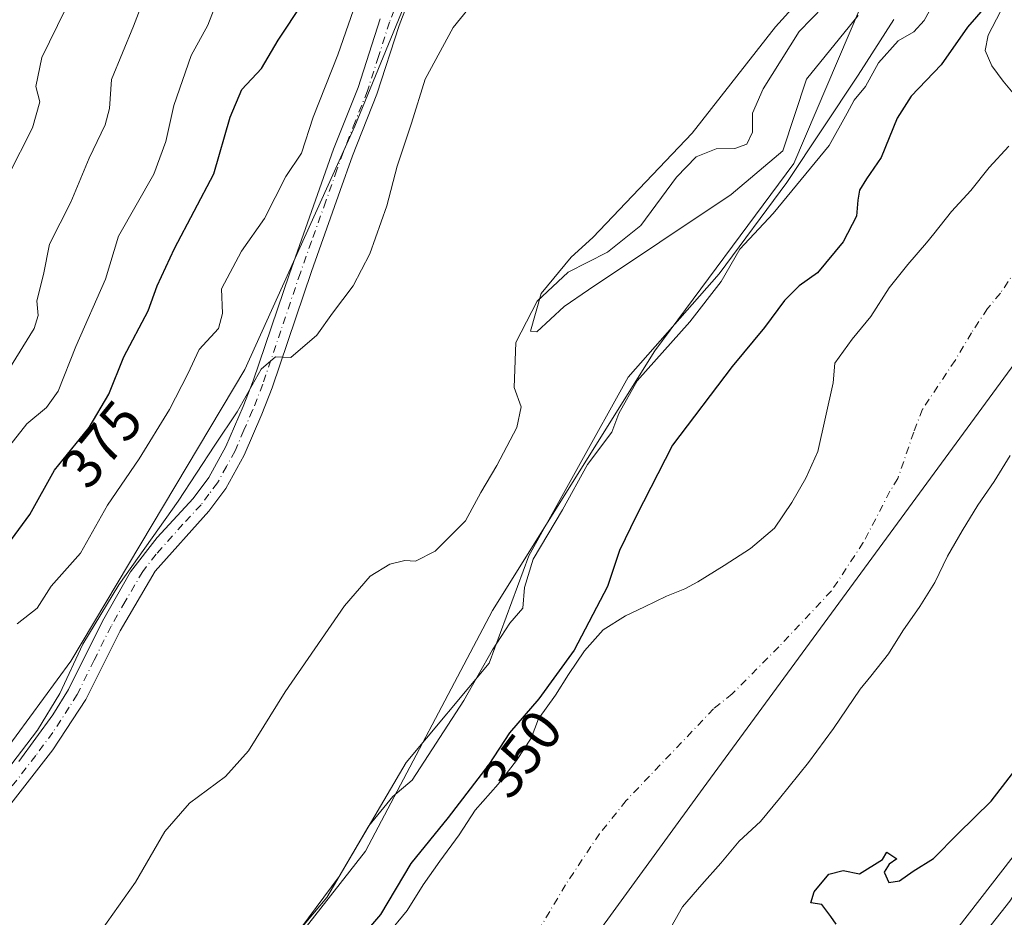
# Model space of a CAD drawing. Units: metres. Extents: x 628470 to 631957, y 4699543 to 4701920.
# Drawn here: x 629730 to 629904, y 4701064 to 4701223 of the extents above; entities that cross this region are included whole.
import ezdxf
from ezdxf.enums import TextEntityAlignment as Align

# ---------------------------------------------------------------- set-up
doc = ezdxf.new("R2010")
doc.units = ezdxf.units.M
doc.header["$MEASUREMENT"] = 0
doc.linetypes.add('DGN Style 4', pattern=[2.638475, 1.318413, -0.659207, 0.001648, -0.659207])
for name, color, linetype, lineweight in [('Arbolado forestal CxS', 92, 'Continuous', 0), ('Comarca', 135, 'Continuous', 13), ('Comarca CxS', 21, 'Continuous', 0), ('Corriente natural Cxs', 4, 'Continuous', 13), ('Corriente natural eje', 4, 'DGN Style 4', 0), ('Cultivos herbáceos CxS', 92, 'Continuous', 0), ('Curva de nivel maestra', 30, 'Continuous', 30), ('Curva de nivel normal', 30, 'Continuous', 0), ('Espacio natural protegido', 121, 'Continuous', 13), ('Espacio natural protegido CxS', 121, 'Continuous', 0), ('Matorral CxS', 135, 'Continuous', 0), ('Municipio', 91, 'Continuous', 13), ('Municipio CxS', 4, 'Continuous', 0), ('Pista no pavimentada Cxs', 111, 'Continuous', 0), ('Pista no pavimentada eje', 91, 'DGN Style 4', 0), ('Rótulo de curva de nivel directora', 7, 'Continuous', 0), ('Suelo desnudo CxS', 253, 'Continuous', 0)]:
    doc.layers.add(name, color=color, linetype=linetype, lineweight=lineweight)
doc.styles.add('Style-Arial', font='txt')

# ---------------------------------------------------------------- blocks, each defined once
blk = doc.blocks.new('*U13')
at = {"layer": 'Suelo desnudo CxS', "color": 253, "linetype": 'Continuous', "lineweight": 0}
for points in [[(629791.25, 4701056.96, 349.5507), (629798.41, 4701065.65, 349.2729), (629801.2301, 4701070.23, 348.9551), (629804.15, 4701074.4, 349.0068), (629807.56, 4701079.04, 349.2467), (629810.42, 4701083.4, 349.4573), (629814.46, 4701087.96, 349.5516), (629817.69, 4701092.12, 349.0689), (629820.29, 4701096.06, 349.264), (629821.55, 4701099.48, 350.0046), (629824.59, 4701103.65, 350.161), (629826.89, 4701107.3, 349.9378), (629829.67, 4701111.51, 349.9561), (629832.99, 4701115.22, 349.7381), (629836.91, 4701117.67, 349.2114), (629840.29, 4701119.28, 348.7638), (629844.17, 4701121.13, 348.2256), (629847.36, 4701122.42, 347.823), (629849.65, 4701123.68, 347.8033), (629854.35, 4701126.58, 347.8608), (629858.98, 4701129.58, 347.6754), (629863.1901, 4701133.16, 347.4419), (629866.26, 4701137.65, 347.4944), (629868.7501, 4701141.99, 347.7646), (629870.85, 4701146.67, 347.8319), (629873.55, 4701158.8, 348.248), (629873.82, 4701162.28, 348.4379), (629876.88, 4701166.51, 348.1309), (629880.18, 4701170.52, 347.9001), (629883.43, 4701175.56, 347.875), (629886.72, 4701179.68, 347.9808), (629890.03, 4701183.53, 347.9855), (629891.3101, 4701185.08, 347.9364), (629894.45, 4701189.05, 347.9006), (629897.82, 4701192.76, 347.8446), (629901.04, 4701196.79, 347.659), (629904.5201, 4701200.56, 347.5703)], [(629905.59, 4701209.54, 347.5207), (629903.56, 4701212.04, 347.8871), (629901.5601, 4701214.74, 348.5401), (629900.39, 4701217.46, 349.1142), (629900.9, 4701220.18, 349.5684), (629903.05, 4701224.34, 349.9713)], [(629904.78, 4701145.98, 346.8976), (629901.9701, 4701141.4, 346.7325), (629899.07, 4701137.18, 346.4593), (629896.2801, 4701132.66, 346.4835), (629893.71, 4701128.22, 346.6373), (629891.47, 4701123.56, 346.9548), (629888.83, 4701119.3, 347.0399), (629885.86, 4701115.02, 347.0135), (629883.3, 4701110.99, 346.643), (629880.19, 4701107.01, 346.3352), (629878.3, 4701104.75, 346.3014), (629873.5901, 4701097.82, 346.9075), (629869.18, 4701091.82, 346.5875), (629864.11, 4701085.41, 346.2741), (629860.75, 4701081.39, 346.2928), (629856.99, 4701077.89, 346.5853), (629853.76, 4701074.05, 346.7515), (629850.3901, 4701070.26, 346.8394), (629846.97, 4701066.33, 346.7332), (629844.3901, 4701061.72, 346.767)]]:
    blk.add_polyline3d(points, dxfattribs=at)
blk = doc.blocks.new('*U14')
at = {"layer": 'Corriente natural Cxs', "color": 4, "linetype": 'Continuous', "lineweight": 13}
for points in [[(629904.78, 4701145.98, 346.8976), (629901.9701, 4701141.4, 346.7325), (629899.07, 4701137.18, 346.4593), (629896.2801, 4701132.66, 346.4835), (629893.71, 4701128.22, 346.6373), (629891.47, 4701123.56, 346.9548), (629888.83, 4701119.3, 347.0399), (629885.86, 4701115.02, 347.0135), (629883.3, 4701110.99, 346.643), (629880.19, 4701107.01, 346.3352), (629878.3, 4701104.75, 346.3014), (629873.5901, 4701097.82, 346.9075), (629869.18, 4701091.82, 346.5875), (629864.11, 4701085.41, 346.2741), (629860.75, 4701081.39, 346.2928), (629856.99, 4701077.89, 346.5853), (629853.76, 4701074.05, 346.7515), (629850.3901, 4701070.26, 346.8394), (629846.97, 4701066.33, 346.7332), (629844.3901, 4701061.72, 346.767)], [(629791.25, 4701056.96, 349.5507), (629798.41, 4701065.65, 349.2729), (629801.2301, 4701070.23, 348.9551), (629804.15, 4701074.4, 349.0068), (629807.56, 4701079.04, 349.2467), (629810.42, 4701083.4, 349.4573), (629814.46, 4701087.96, 349.5516), (629817.69, 4701092.12, 349.0689), (629820.29, 4701096.06, 349.264), (629821.55, 4701099.48, 350.0046), (629824.59, 4701103.65, 350.161), (629826.89, 4701107.3, 349.9378), (629829.67, 4701111.51, 349.9561), (629832.99, 4701115.22, 349.7381), (629836.91, 4701117.67, 349.2114), (629840.29, 4701119.28, 348.7638), (629844.17, 4701121.13, 348.2256), (629847.36, 4701122.42, 347.823), (629849.65, 4701123.68, 347.8033), (629854.35, 4701126.58, 347.8608), (629858.98, 4701129.58, 347.6754), (629863.1901, 4701133.16, 347.4419), (629866.26, 4701137.65, 347.4944), (629868.7501, 4701141.99, 347.7646), (629870.85, 4701146.67, 347.8319), (629873.55, 4701158.8, 348.248), (629873.82, 4701162.28, 348.4379), (629876.88, 4701166.51, 348.1309), (629880.18, 4701170.52, 347.9001), (629883.43, 4701175.56, 347.875), (629886.72, 4701179.68, 347.9808), (629890.03, 4701183.53, 347.9855), (629891.3101, 4701185.08, 347.9364), (629894.45, 4701189.05, 347.9006), (629897.82, 4701192.76, 347.8446), (629901.04, 4701196.79, 347.659), (629904.5201, 4701200.56, 347.5703)], [(629905.59, 4701209.54, 347.5207), (629903.56, 4701212.04, 347.8871), (629901.5601, 4701214.74, 348.5401), (629900.39, 4701217.46, 349.1142), (629900.9, 4701220.18, 349.5684), (629903.05, 4701224.34, 349.9713)]]:
    blk.add_polyline3d(points, dxfattribs=at)

msp = doc.modelspace()

# ---------------------------------------------------------------- linework, layer by layer
at = {"layer": 'Arbolado forestal CxS', "color": 92, "linetype": 'Continuous', "lineweight": 0}
for points in [[(630256.7589, 4701388.6203, 355.2999), (630197.2827, 4701355.3207, 354.6804), (630160.5103, 4701328.3287, 353.8253), (630124.3569, 4701301.9861, 352.6574), (630080.2665, 4701263.3727, 354.2164), (630021.7069, 4701220.3281, 353.6037), (629981.9285, 4701185.8819, 353.0068), (629954.3947, 4701145.7947, 354.0286), (629934.7133, 4701121.1525, 352.6742), (629913.4105, 4701085.6723, 352.8283), (629869.1695, 4701028.6401, 352.203), (629793.3669, 4700915.5403, 353.6258), (629752.3481, 4700832.5571, 352.9565), (629730.9437, 4700752.6251, 352.4438)], [(630256.7589, 4701388.6203, 355.2999), (630197.2827, 4701355.3207, 354.6804), (630160.5103, 4701328.3287, 353.8253), (630124.3569, 4701301.9861, 352.6574), (630080.2665, 4701263.3727, 354.2164), (630021.7069, 4701220.3281, 353.6037), (629981.9285, 4701185.8819, 353.0068), (629954.3947, 4701145.7947, 354.0286), (629934.7133, 4701121.1525, 352.6742), (629913.4105, 4701085.6723, 352.8283), (629869.1695, 4701028.6401, 352.203), (629793.3669, 4700915.5403, 353.6258), (629752.3481, 4700832.5571, 352.9565), (629730.9437, 4700752.6251, 352.4438)], [(629626.5455, 4700760.7009, 362.316), (629634.8173, 4700808.5419, 359.7905), (629653.6641, 4700840.7821, 360.4876), (629688.3589, 4700895.2981, 356.0122), (629700.6485, 4700922.1923, 354.3616), (629718.0735, 4700976.4445, 356.4056), (629752.9423, 4701027.5177, 354.8566), (629791.0521, 4701076.1361, 354.6796), (629813.4409, 4701118.6281, 355.5027), (629842.0947, 4701164.4595, 356.0283), (629866.6383, 4701197.4847, 356.3745), (629882.1941, 4701234.0847, 360.779)], [(629882.1941, 4701234.0847, 360.779), (629866.6383, 4701197.4847, 356.3745), (629842.0947, 4701164.4595, 356.0283), (629813.4409, 4701118.6281, 355.5027), (629791.0521, 4701076.1361, 354.6796), (629752.9423, 4701027.5177, 354.8566), (629718.0735, 4700976.4445, 356.4056), (629700.6485, 4700922.1923, 354.3616), (629688.3589, 4700895.2981, 356.0122), (629653.6641, 4700840.7821, 360.4876), (629634.8173, 4700808.5419, 359.7905), (629626.5455, 4700760.7009, 362.316)], [(629903.05, 4701224.34, 349.9713), (629900.9, 4701220.18, 349.5684), (629900.39, 4701217.46, 349.1142), (629901.5601, 4701214.74, 348.5401), (629903.56, 4701212.04, 347.8871), (629905.59, 4701209.54, 347.5207)], [(629903.05, 4701224.34, 349.9713), (629900.9, 4701220.18, 349.5684), (629900.39, 4701217.46, 349.1142), (629901.5601, 4701214.74, 348.5401), (629903.56, 4701212.04, 347.8871), (629905.59, 4701209.54, 347.5207)], [(629904.5201, 4701200.56, 347.5703), (629901.04, 4701196.79, 347.659), (629897.82, 4701192.76, 347.8446), (629894.45, 4701189.05, 347.9006), (629891.3101, 4701185.08, 347.9364), (629890.03, 4701183.53, 347.9855), (629886.72, 4701179.68, 347.9808), (629883.43, 4701175.56, 347.875), (629880.18, 4701170.52, 347.9001), (629876.88, 4701166.51, 348.1309), (629873.82, 4701162.28, 348.4379), (629873.55, 4701158.8, 348.248), (629870.85, 4701146.67, 347.8319), (629868.7501, 4701141.99, 347.7646), (629866.26, 4701137.65, 347.4944), (629863.1901, 4701133.16, 347.4419), (629858.98, 4701129.58, 347.6754), (629854.35, 4701126.58, 347.8608), (629849.65, 4701123.68, 347.8033), (629847.36, 4701122.42, 347.823), (629844.17, 4701121.13, 348.2256), (629840.29, 4701119.28, 348.7638), (629836.91, 4701117.67, 349.2114), (629832.99, 4701115.22, 349.7381), (629829.67, 4701111.51, 349.9561), (629826.89, 4701107.3, 349.9378), (629824.59, 4701103.65, 350.161), (629821.55, 4701099.48, 350.0046), (629820.29, 4701096.06, 349.264), (629817.69, 4701092.12, 349.0689), (629814.46, 4701087.96, 349.5516), (629810.42, 4701083.4, 349.4573), (629807.56, 4701079.04, 349.2467), (629804.15, 4701074.4, 349.0068), (629801.2301, 4701070.23, 348.9551), (629798.41, 4701065.65, 349.2729), (629791.25, 4701056.96, 349.5507)], [(629904.5201, 4701200.56, 347.5703), (629901.04, 4701196.79, 347.659), (629897.82, 4701192.76, 347.8446), (629894.45, 4701189.05, 347.9006), (629891.3101, 4701185.08, 347.9364), (629890.03, 4701183.53, 347.9855), (629886.72, 4701179.68, 347.9808), (629883.43, 4701175.56, 347.875), (629880.18, 4701170.52, 347.9001), (629876.88, 4701166.51, 348.1309), (629873.82, 4701162.28, 348.4379), (629873.55, 4701158.8, 348.248), (629870.85, 4701146.67, 347.8319), (629868.7501, 4701141.99, 347.7646), (629866.26, 4701137.65, 347.4944), (629863.1901, 4701133.16, 347.4419), (629858.98, 4701129.58, 347.6754), (629854.35, 4701126.58, 347.8608), (629849.65, 4701123.68, 347.8033), (629847.36, 4701122.42, 347.823), (629844.17, 4701121.13, 348.2256), (629840.29, 4701119.28, 348.7638), (629836.91, 4701117.67, 349.2114), (629832.99, 4701115.22, 349.7381), (629829.67, 4701111.51, 349.9561), (629826.89, 4701107.3, 349.9378), (629824.59, 4701103.65, 350.161), (629821.55, 4701099.48, 350.0046), (629820.29, 4701096.06, 349.264), (629817.69, 4701092.12, 349.0689), (629814.46, 4701087.96, 349.5516), (629810.42, 4701083.4, 349.4573), (629807.56, 4701079.04, 349.2467), (629804.15, 4701074.4, 349.0068), (629801.2301, 4701070.23, 348.9551), (629798.41, 4701065.65, 349.2729), (629791.25, 4701056.96, 349.5507)], [(629844.3901, 4701061.72, 346.767), (629846.97, 4701066.33, 346.7332), (629850.3901, 4701070.26, 346.8394), (629853.76, 4701074.05, 346.7515), (629856.99, 4701077.89, 346.5853), (629860.75, 4701081.39, 346.2928), (629864.11, 4701085.41, 346.2741), (629869.18, 4701091.82, 346.5875), (629873.5901, 4701097.82, 346.9075), (629878.3, 4701104.75, 346.3014), (629880.19, 4701107.01, 346.3352), (629883.3, 4701110.99, 346.643), (629885.86, 4701115.02, 347.0135), (629888.83, 4701119.3, 347.0399), (629891.47, 4701123.56, 346.9548), (629893.71, 4701128.22, 346.6373), (629896.2801, 4701132.66, 346.4835), (629899.07, 4701137.18, 346.4593), (629901.9701, 4701141.4, 346.7325), (629904.78, 4701145.98, 346.8976)], [(629904.78, 4701145.98, 346.8976), (629901.9701, 4701141.4, 346.7325), (629899.07, 4701137.18, 346.4593), (629896.2801, 4701132.66, 346.4835), (629893.71, 4701128.22, 346.6373), (629891.47, 4701123.56, 346.9548), (629888.83, 4701119.3, 347.0399), (629885.86, 4701115.02, 347.0135), (629883.3, 4701110.99, 346.643), (629880.19, 4701107.01, 346.3352), (629878.3, 4701104.75, 346.3014), (629873.5901, 4701097.82, 346.9075), (629869.18, 4701091.82, 346.5875), (629864.11, 4701085.41, 346.2741), (629860.75, 4701081.39, 346.2928), (629856.99, 4701077.89, 346.5853), (629853.76, 4701074.05, 346.7515), (629850.3901, 4701070.26, 346.8394), (629846.97, 4701066.33, 346.7332), (629844.3901, 4701061.72, 346.767)]]:
    msp.add_polyline3d(points, dxfattribs=at)
at = {"layer": 'Comarca', "color": 135, "linetype": 'Continuous', "lineweight": 13, "flags": 128}
msp.add_lwpolyline([(629905.1381, 4701513.994), (629906.71, 4701506.783), (629941.151, 4701428.008), (629942.529, 4701411.271), (629942.859, 4701399.212), (629946.222, 4701390.127), (629955.543, 4701383.684), (629970.474, 4701374.671), (630001.126, 4701352.086), (630019.63, 4701340.976), (630038.154, 4701326.564), (630015.414, 4701304.204), (629966.814, 4701250.16), (629910.756, 4701169.321), (629850.64, 4701087.269), (629782.082, 4700993.008), (629738.203, 4700916.188), (629710.54, 4700848.282), (629694.26, 4700789.333), (629686.327, 4700737.387)], dxfattribs=at)
msp.add_lwpolyline([(629905.1381, 4701513.994), (629906.71, 4701506.783), (629941.151, 4701428.008), (629942.529, 4701411.271), (629942.859, 4701399.212), (629946.222, 4701390.127), (629955.543, 4701383.684), (629970.474, 4701374.671), (630001.126, 4701352.086), (630019.63, 4701340.976), (630038.154, 4701326.564), (630015.414, 4701304.204), (629966.814, 4701250.16), (629910.756, 4701169.321), (629850.64, 4701087.269), (629782.082, 4700993.008), (629738.203, 4700916.188), (629710.54, 4700848.282), (629694.26, 4700789.333), (629686.327, 4700737.387)], dxfattribs=at)
at = {"layer": 'Comarca CxS', "color": 21, "linetype": 'Continuous', "lineweight": 0, "flags": 128}
for points in [[(629860.131, 4701554.999), (629900.281, 4701518.228), (629905.1381, 4701513.994), (629906.71, 4701506.783), (629941.151, 4701428.008), (629942.529, 4701411.271), (629942.859, 4701399.212), (629946.222, 4701390.127), (629955.543, 4701383.684), (629970.474, 4701374.671), (630001.126, 4701352.086), (630019.63, 4701340.976), (630038.154, 4701326.564), (630015.414, 4701304.204), (629966.814, 4701250.16), (629910.756, 4701169.321), (629850.64, 4701087.269), (629782.082, 4700993.008), (629738.203, 4700916.188), (629710.54, 4700848.282), (629694.26, 4700789.333), (629686.327, 4700737.387)], [(629686.327, 4700737.387), (629694.26, 4700789.333), (629710.54, 4700848.282), (629738.203, 4700916.188), (629782.082, 4700993.008), (629850.64, 4701087.269), (629910.756, 4701169.321), (629966.814, 4701250.16), (630015.414, 4701304.204), (630038.154, 4701326.564), (630019.63, 4701340.976), (630001.126, 4701352.086), (629970.474, 4701374.671), (629955.543, 4701383.684), (629946.222, 4701390.127), (629942.859, 4701399.212), (629942.529, 4701411.271), (629941.151, 4701428.008), (629906.71, 4701506.783), (629905.1381, 4701513.994), (629900.281, 4701518.228), (629860.131, 4701554.999)]]:
    msp.add_lwpolyline(points, dxfattribs=at)
at = {"layer": 'Corriente natural Cxs', "color": 4, "linetype": 'Continuous', "lineweight": 13}
for points in [[(629905.59, 4701209.54, 347.5207), (629903.56, 4701212.04, 347.8871), (629901.5601, 4701214.74, 348.5401), (629900.39, 4701217.46, 349.1142), (629900.9, 4701220.18, 349.5684), (629903.05, 4701224.34, 349.9713)], [(629791.25, 4701056.96, 349.5507), (629798.41, 4701065.65, 349.2729), (629801.2301, 4701070.23, 348.9551), (629804.15, 4701074.4, 349.0068), (629807.56, 4701079.04, 349.2467), (629810.42, 4701083.4, 349.4573), (629814.46, 4701087.96, 349.5516), (629817.69, 4701092.12, 349.0689), (629820.29, 4701096.06, 349.264), (629821.55, 4701099.48, 350.0046), (629824.59, 4701103.65, 350.161), (629826.89, 4701107.3, 349.9378), (629829.67, 4701111.51, 349.9561), (629832.99, 4701115.22, 349.7381), (629836.91, 4701117.67, 349.2114), (629840.29, 4701119.28, 348.7638), (629844.17, 4701121.13, 348.2256), (629847.36, 4701122.42, 347.823), (629849.65, 4701123.68, 347.8033), (629854.35, 4701126.58, 347.8608), (629858.98, 4701129.58, 347.6754), (629863.1901, 4701133.16, 347.4419), (629866.26, 4701137.65, 347.4944), (629868.7501, 4701141.99, 347.7646), (629870.85, 4701146.67, 347.8319), (629873.55, 4701158.8, 348.248), (629873.82, 4701162.28, 348.4379), (629876.88, 4701166.51, 348.1309), (629880.18, 4701170.52, 347.9001), (629883.43, 4701175.56, 347.875), (629886.72, 4701179.68, 347.9808), (629890.03, 4701183.53, 347.9855), (629891.3101, 4701185.08, 347.9364), (629894.45, 4701189.05, 347.9006), (629897.82, 4701192.76, 347.8446), (629901.04, 4701196.79, 347.659), (629904.5201, 4701200.56, 347.5703)], [(629904.78, 4701145.98, 346.8976), (629901.9701, 4701141.4, 346.7325), (629899.07, 4701137.18, 346.4593), (629896.2801, 4701132.66, 346.4835), (629893.71, 4701128.22, 346.6373), (629891.47, 4701123.56, 346.9548), (629888.83, 4701119.3, 347.0399), (629885.86, 4701115.02, 347.0135), (629883.3, 4701110.99, 346.643), (629880.19, 4701107.01, 346.3352), (629878.3, 4701104.75, 346.3014), (629873.5901, 4701097.82, 346.9075), (629869.18, 4701091.82, 346.5875), (629864.11, 4701085.41, 346.2741), (629860.75, 4701081.39, 346.2928), (629856.99, 4701077.89, 346.5853), (629853.76, 4701074.05, 346.7515), (629850.3901, 4701070.26, 346.8394), (629846.97, 4701066.33, 346.7332), (629844.3901, 4701061.72, 346.767)]]:
    msp.add_polyline3d(points, dxfattribs=at)
at = {"layer": 'Corriente natural eje', "color": 4, "linetype": 'DGN Style 4', "lineweight": 0}
msp.add_polyline3d([(629905.9601, 4701178.9201, 345.9108), (629903.0601, 4701174.6101, 346.0702), (629900.7701, 4701171.9101, 346.4389), (629897.9601, 4701167.6301, 346.4632), (629895.0601, 4701162.7501, 345.9889), (629889.3001, 4701154.1301, 345.2549), (629887.7601, 4701150.1001, 345.3066), (629884.9601, 4701141.9301, 346.0669), (629883.5701, 4701139.6601, 345.9338), (629878.8701, 4701130.6001, 345.7183), (629873.2401, 4701122.0801, 345.739), (629863.9701, 4701112.2001, 345.3536), (629855.7301, 4701103.9101, 345.5399), (629852.4601, 4701101.2601, 345.3859), (629837.0301, 4701085.0601, 345.7026), (629832.3301, 4701079.2201, 345.3321), (629826.3501, 4701070.2201, 345.307), (629819.5401, 4701058.7601, 345.542)], dxfattribs=at)
at = {"layer": 'Cultivos herbáceos CxS', "color": 92, "linetype": 'Continuous', "lineweight": 0}
for points in [[(629628.4405, 4700906.1657, 365.2608), (629646.8841, 4700933.7167, 363.7947), (629653.0293, 4700952.1587, 365.0104), (629656.8699, 4700980.5889, 366.3345), (629685.9839, 4701037.2041, 367.943), (629739.0563, 4701109.6773, 366.1055), (629769.7801, 4701161.1597, 366.906), (629789.1423, 4701204.1211, 367.7971), (629822.0105, 4701284.1021, 368.9655), (629836.9075, 4701337.6801, 372.9116), (629859.9657, 4701403.0503, 377.38), (629884.1959, 4701440.5565, 377.4779), (629905.5825, 4701473.8239, 375.6389), (629906.7145, 4701506.7517, 376.1631), (629905.2047, 4701513.6915, 376.342), (629905.2039, 4701513.6951, 376.3422), (629925.3269, 4701526.6725, 378.047), (629940.1461, 4701542.9337, 378.2902)], [(629940.1461, 4701542.9337, 378.2902), (629925.3269, 4701526.6725, 378.047), (629905.2039, 4701513.6951, 376.3422), (629905.2047, 4701513.6915, 376.342), (629906.7145, 4701506.7517, 376.1631), (629905.5825, 4701473.8239, 375.6389), (629884.1959, 4701440.5565, 377.4779), (629859.9657, 4701403.0503, 377.38), (629836.9075, 4701337.6801, 372.9116), (629822.0105, 4701284.1021, 368.9655), (629789.1423, 4701204.1211, 367.7971), (629769.7801, 4701161.1597, 366.906), (629739.0563, 4701109.6773, 366.1055), (629685.9839, 4701037.2041, 367.943), (629656.8699, 4700980.5889, 366.3345), (629653.0293, 4700952.1587, 365.0104), (629646.8841, 4700933.7167, 363.7947), (629628.4405, 4700906.1657, 365.2608)], [(629730.9437, 4700752.6251, 352.4438), (629752.3481, 4700832.5571, 352.9565), (629793.3669, 4700915.5403, 353.6258), (629869.1695, 4701028.6401, 352.203), (629913.4105, 4701085.6723, 352.8283), (629934.7133, 4701121.1525, 352.6742), (629954.3947, 4701145.7947, 354.0286), (629981.9285, 4701185.8819, 353.0068), (630021.7069, 4701220.3281, 353.6037), (630080.2665, 4701263.3727, 354.2164), (630124.3569, 4701301.9861, 352.6574), (630160.5103, 4701328.3287, 353.8253), (630197.2827, 4701355.3207, 354.6804), (630256.7589, 4701388.6203, 355.2999)], [(630256.7589, 4701388.6203, 355.2999), (630197.2827, 4701355.3207, 354.6804), (630160.5103, 4701328.3287, 353.8253), (630124.3569, 4701301.9861, 352.6574), (630080.2665, 4701263.3727, 354.2164), (630021.7069, 4701220.3281, 353.6037), (629981.9285, 4701185.8819, 353.0068), (629954.3947, 4701145.7947, 354.0286), (629934.7133, 4701121.1525, 352.6742), (629913.4105, 4701085.6723, 352.8283), (629869.1695, 4701028.6401, 352.203), (629793.3669, 4700915.5403, 353.6258), (629752.3481, 4700832.5571, 352.9565), (629730.9437, 4700752.6251, 352.4438)], [(629882.1941, 4701234.0847, 360.779), (629866.6383, 4701197.4847, 356.3745), (629842.0947, 4701164.4595, 356.0283), (629813.4409, 4701118.6281, 355.5027), (629791.0521, 4701076.1361, 354.6796), (629752.9423, 4701027.5177, 354.8566), (629718.0735, 4700976.4445, 356.4056), (629700.6485, 4700922.1923, 354.3616), (629688.3589, 4700895.2981, 356.0122), (629653.6641, 4700840.7821, 360.4876), (629634.8173, 4700808.5419, 359.7905), (629626.5455, 4700760.7009, 362.316)], [(629882.1941, 4701234.0847, 360.779), (629866.6383, 4701197.4847, 356.3745), (629842.0947, 4701164.4595, 356.0283), (629813.4409, 4701118.6281, 355.5027), (629791.0521, 4701076.1361, 354.6796), (629752.9423, 4701027.5177, 354.8566), (629718.0735, 4700976.4445, 356.4056), (629700.6485, 4700922.1923, 354.3616), (629688.3589, 4700895.2981, 356.0122), (629653.6641, 4700840.7821, 360.4876), (629634.8173, 4700808.5419, 359.7905), (629626.5455, 4700760.7009, 362.316)]]:
    msp.add_polyline3d(points, dxfattribs=at)
at = {"layer": 'Curva de nivel maestra', "color": 30, "linetype": 'Continuous', "lineweight": 30, "flags": 128}
for points, elevation in [([(629902.4, 4701227.5701), (629897.27, 4701221.5401), (629892.59, 4701214.9001), (629887.33, 4701209.3601), (629884.82, 4701205.4901), (629882.03, 4701198.5501), (629879.43, 4701194.8201), (629878.21, 4701192.7801), (629877.89, 4701191.0601), (629877.67, 4701188.2001), (629875.29, 4701183.6901), (629870.78, 4701178.2301), (629867.53, 4701175.9001), (629864.97, 4701173.3301), (629861.42, 4701168.5501), (629855.74, 4701161.6901), (629845.2, 4701147.7801), (629838.81, 4701135.2401), (629835.85, 4701129.1901), (629833.77, 4701122.8501), (629827.84, 4701111.6301), (629821.63, 4701103.0201), (629816.44, 4701097.0201), (629812.78, 4701091.4601), (629805.62, 4701082.1001), (629799.04, 4701073.9501), (629793.68, 4701064.9901), (629789.86, 4701060.5201)], 350), ([(629724.47, 4701125.6401), (629731.84, 4701135.5601), (629736.2, 4701143.4001), (629742.32, 4701150.9201), (629745.78, 4701156.8101), (629748.43, 4701163.3601), (629752.7, 4701171.5001), (629754.33, 4701175.9301), (629757.38, 4701182.5001), (629764.28, 4701195.6901), (629767.16, 4701205.6901), (629769.21, 4701210.5901), (629772.72, 4701214.2801), (629775.63, 4701219.2601), (629780.08, 4701225.8901)], 375), ([(629874.05, 4701063.2801), (629873.16, 4701064.6201), (629871.57, 4701066.7301), (629869.61, 4701067.0001), (629870.2, 4701068.9901), (629872.76, 4701072.0801), (629875.3, 4701072.7301), (629878.2, 4701072.1201), (629882.27, 4701074.6901), (629883.02, 4701075.9801), (629884.76, 4701074.7901), (629883.4, 4701073.8701), (629882.56, 4701072.4601), (629883.37, 4701070.6401), (629885.24, 4701070.9301), (629887.69, 4701072.6201), (629891.24, 4701074.8301), (629895.53, 4701079.1801), (629901.44, 4701084.9901), (629911.77, 4701098.3601)], 350)]:
    msp.add_lwpolyline(points, dxfattribs=dict(at, elevation=elevation))
at = {"layer": 'Curva de nivel normal', "color": 30, "linetype": 'Continuous', "lineweight": 0, "flags": 128}
for points, elevation in [([(629726.81, 4701089.1101), (629733.18, 4701097.4801), (629737.15, 4701103.9501), (629741.18, 4701112.6601), (629747.54, 4701123.1701), (629757.99, 4701137.9001), (629764.45, 4701147.7801), (629768.41, 4701153.6901), (629772.66, 4701161.2301), (629775.19, 4701163.3901), (629777.87, 4701163.2601), (629782.46, 4701167.2201), (629785.23, 4701171.0801), (629788.87, 4701175.9301), (629791.84, 4701181.5801), (629794.8, 4701190.0201), (629796.65, 4701197.0201), (629799.19, 4701204.6101), (629801.57, 4701212.3601), (629806.53, 4701221.5001), (629816.84, 4701234.2501)], 365), ([(629727.66, 4701146.9201), (629731.32, 4701151.5401), (629734.81, 4701154.4501), (629736.83, 4701157.3201), (629739.97, 4701165.1901), (629745.19, 4701177.0801), (629747.5, 4701184.6901), (629753.72, 4701195.6501), (629755.83, 4701201.4001), (629757.24, 4701207.7101), (629760.32, 4701216.5501), (629763.26, 4701221.9001), (629766.33, 4701230.0201)], 380), ([(629726.89, 4701159.1201), (629732.61, 4701168.3601), (629733.33, 4701170.6901), (629733.1, 4701173.2501), (629734.23, 4701177.9401), (629735.31, 4701183.2501), (629739.09, 4701190.6901), (629742.31, 4701198.4301), (629745.14, 4701204.3201), (629745.87, 4701207.2001), (629746.26, 4701212.3401), (629750.15, 4701221.7501), (629753.14, 4701229.6001)], 385), ([(629892.48, 4701228.0301), (629889.62, 4701222.7601), (629887.75, 4701220.7301), (629885, 4701219.1801), (629881.55, 4701215.2601), (629879.25, 4701211.1201), (629877.26, 4701208.6901), (629876, 4701206.3601), (629872.87, 4701200.6901), (629862.95, 4701188.6901), (629857.11, 4701182.3601), (629853.77, 4701176.6901), (629848.29, 4701169.5501), (629838.98, 4701159.1701), (629835.74, 4701153.3901), (629834.5, 4701150.0701), (629830.21, 4701144.3601), (629825.83, 4701136.3601), (629820.63, 4701127.6901), (629819.12, 4701122.6901), (629818.82, 4701119.0201), (629816.53, 4701116.3601), (629813.48, 4701111.6901), (629808.42, 4701102.7401), (629799.28, 4701088.6901), (629795.85, 4701085.8101), (629791.64, 4701080.5901), (629786.39, 4701071.6901), (629778.32, 4701060.7601)], 355), ([(629729.58, 4701116.2601), (629733.13, 4701119.0101), (629735.6, 4701122.9201), (629740.78, 4701128.7301), (629745.53, 4701137.1801), (629751.15, 4701145.3801), (629756.49, 4701154.0801), (629759.74, 4701160.3601), (629761.71, 4701164.6901), (629765.1, 4701168.3601), (629765.84, 4701171.0201), (629765.66, 4701175.3601), (629769.17, 4701182.0601), (629773.22, 4701187.7701), (629777.02, 4701195.1801), (629779.79, 4701199.3001), (629781.83, 4701205.6901), (629786.18, 4701216.6901), (629789.89, 4701227.3601)], 370), ([(629728.04, 4701195.3401), (629732.3, 4701203.7701), (629733.6, 4701208.3601), (629732.87, 4701211.1101), (629733.96, 4701216.2301), (629738.05, 4701224.6201)], 390), ([(629871.91, 4701225.2401), (629867.53, 4701220.8001), (629861.22, 4701210.6901), (629859.31, 4701206.3601), (629859.31, 4701203.0201), (629858.31, 4701200.9001), (629856.22, 4701200.1601), (629852.93, 4701200.0901), (629849.4, 4701198.6601), (629845.91, 4701195.1201), (629839.64, 4701186.5901), (629833.76, 4701181.8301), (629826.79, 4701178.3401), (629821.32, 4701173.2101), (629817.58, 4701165.9201), (629817.27, 4701157.9601), (629818.52, 4701154.5501), (629817.73, 4701150.9301), (629814.22, 4701144.2101), (629811.38, 4701139.4701), (629808.68, 4701134.4401), (629803.32, 4701129.0801), (629799.86, 4701127.3501), (629797.97, 4701127.4601), (629795.36, 4701126.7801), (629791.87, 4701124.6901), (629787.32, 4701119.4201), (629776.88, 4701104.2901), (629770.44, 4701093.8701), (629766.33, 4701089.3501), (629759.98, 4701084.5901), (629755.65, 4701079.6201), (629750.49, 4701070.6901), (629742.46, 4701059.3601)], 360)]:
    msp.add_lwpolyline(points, dxfattribs=dict(at, elevation=elevation))
at = {"layer": 'Espacio natural protegido', "color": 121, "linetype": 'Continuous', "lineweight": 13, "flags": 128}
for points in [[(629880.7107, 4701240.8193), (629863.3665, 4701221.6335), (629848.6923, 4701202.8697), (629831.1721, 4701184.4709), (629827.3401, 4701181.0009), (629822.0251, 4701174.5709), (629820.1451, 4701167.9391), (629821.2981, 4701167.7751), (629826.1051, 4701172.2509), (629830.3771, 4701175.2229), (629855.5572, 4701192.0507), (629864.6501, 4701199.7635), (629868.8473, 4701212.3855), (629877.9405, 4701223.6043)], [(629734.8369, 4700766.3663), (629743.1793, 4700801.0851), (629753.2557, 4700829.7209), (629759.8629, 4700850.8027), (629763.7301, 4700867.1405), (629766.6764, 4700875.7043), (629774.3155, 4700895.7831), (629783.6397, 4700913.4681), (629793.2279, 4700930.5219), (629806.227, 4700949.6577), (629817.6241, 4700964.5725), (629829.6422, 4700980.7693), (629845.9265, 4701001.8592), (629868.1617, 4701025.7029), (629891.154, 4701050.0666), (629904.6871, 4701067.3025), (629918.6733, 4701088.8691), (629941.8757, 4701126.7198), (629963.912, 4701156.1585), (629970.5849, 4701162.1033), (629986.3141, 4701176.8251), (630010.3771, 4701197.1329), (630054.8285, 4701236.2975)], [(629884.2353, 4701222.9023), (629877.9403, 4701213.0865), (629865.3501, 4701194.1545), (629853.4589, 4701178.0277), (629837.3717, 4701159.7969), (629819.8845, 4701128.2443), (629812.8901, 4701109.3125), (629798.2011, 4701091.7827), (629784.2118, 4701067.9429), (629750.6375, 4701027.9753), (629726.8561, 4700983.8017), (629712.8655, 4700945.9381), (629695.3791, 4700908.0745), (629677.8929, 4700884.9358), (629659.7065, 4700851.9801), (629649.9134, 4700825.3354), (629632.4273, 4700819.0254)]]:
    msp.add_lwpolyline(points, dxfattribs=at)
at = {"layer": 'Espacio natural protegido CxS', "color": 121, "linetype": 'Continuous', "lineweight": 0, "flags": 128}
for points in [[(629877.9405, 4701223.6043), (629868.8473, 4701212.3855), (629864.6501, 4701199.7635), (629855.5572, 4701192.0507), (629830.3771, 4701175.2229), (629826.1051, 4701172.2509), (629821.2981, 4701167.7751), (629820.1451, 4701167.9391), (629822.0251, 4701174.5709), (629827.3401, 4701181.0009), (629831.1721, 4701184.4709), (629848.6923, 4701202.8697), (629863.3665, 4701221.6335), (629880.7107, 4701240.8193)], [(630054.8285, 4701236.2975), (630010.3771, 4701197.1329), (629986.3141, 4701176.8251), (629970.5849, 4701162.1033), (629963.912, 4701156.1585), (629941.8757, 4701126.7198), (629918.6733, 4701088.8691), (629904.6871, 4701067.3025), (629891.154, 4701050.0666), (629868.1617, 4701025.7029), (629845.9265, 4701001.8592), (629829.6422, 4700980.7693), (629817.6241, 4700964.5725), (629806.227, 4700949.6577), (629793.2279, 4700930.5219), (629783.6397, 4700913.4681), (629774.3155, 4700895.7831), (629766.6764, 4700875.7043), (629763.7301, 4700867.1405), (629759.8629, 4700850.8027), (629753.2557, 4700829.7209), (629743.1793, 4700801.0851), (629734.8369, 4700766.3663)], [(629632.4273, 4700819.0254), (629649.9134, 4700825.3354), (629659.7065, 4700851.9801), (629677.8929, 4700884.9358), (629695.3791, 4700908.0745), (629712.8655, 4700945.9381), (629726.8561, 4700983.8017), (629750.6375, 4701027.9753), (629784.2118, 4701067.9429), (629798.2011, 4701091.7827), (629812.8901, 4701109.3125), (629819.8845, 4701128.2443), (629837.3717, 4701159.7969), (629853.4589, 4701178.0277), (629865.3501, 4701194.1545), (629877.9403, 4701213.0865), (629884.2353, 4701222.9023)]]:
    msp.add_lwpolyline(points, dxfattribs=at)
at = {"layer": 'Matorral CxS', "color": 135, "linetype": 'Continuous', "lineweight": 0}
msp.add_polyline3d([(629940.1461, 4701542.9337, 378.2902), (629925.3269, 4701526.6725, 378.047), (629905.2039, 4701513.6951, 376.3422), (629905.2047, 4701513.6915, 376.342), (629906.7145, 4701506.7517, 376.1631), (629905.5825, 4701473.8239, 375.6389), (629884.1959, 4701440.5565, 377.4779), (629859.9657, 4701403.0503, 377.38), (629836.9075, 4701337.6801, 372.9116), (629822.0105, 4701284.1021, 368.9655), (629789.1423, 4701204.1211, 367.7971), (629769.7801, 4701161.1597, 366.906), (629739.0563, 4701109.6773, 366.1055), (629685.9839, 4701037.2041, 367.943), (629656.8699, 4700980.5889, 366.3345), (629653.0293, 4700952.1587, 365.0104), (629646.8841, 4700933.7167, 363.7947), (629628.4405, 4700906.1657, 365.2608)], dxfattribs=at)
msp.add_polyline3d([(629940.1461, 4701542.9337, 378.2902), (629925.3269, 4701526.6725, 378.047), (629905.2039, 4701513.6951, 376.3422), (629905.2047, 4701513.6915, 376.342), (629906.7145, 4701506.7517, 376.1631), (629905.5825, 4701473.8239, 375.6389), (629884.1959, 4701440.5565, 377.4779), (629859.9657, 4701403.0503, 377.38), (629836.9075, 4701337.6801, 372.9116), (629822.0105, 4701284.1021, 368.9655), (629789.1423, 4701204.1211, 367.7971), (629769.7801, 4701161.1597, 366.906), (629739.0563, 4701109.6773, 366.1055), (629685.9839, 4701037.2041, 367.943), (629656.8699, 4700980.5889, 366.3345), (629653.0293, 4700952.1587, 365.0104), (629646.8841, 4700933.7167, 363.7947), (629628.4405, 4700906.1657, 365.2608)], dxfattribs=at)
at = {"layer": 'Municipio', "color": 91, "linetype": 'Continuous', "lineweight": 13, "flags": 128}
msp.add_lwpolyline([(629905.1381, 4701513.994), (629906.71, 4701506.783), (629941.151, 4701428.008), (629942.529, 4701411.271), (629942.859, 4701399.212), (629946.222, 4701390.127), (629955.543, 4701383.684), (629970.474, 4701374.671), (630001.126, 4701352.086), (630019.63, 4701340.976), (630038.154, 4701326.564), (630015.414, 4701304.204), (629966.814, 4701250.16), (629910.756, 4701169.321), (629850.64, 4701087.269), (629782.082, 4700993.008), (629738.203, 4700916.188), (629710.54, 4700848.282), (629694.26, 4700789.333), (629686.327, 4700737.387)], dxfattribs=at)
msp.add_lwpolyline([(629905.1381, 4701513.994), (629906.71, 4701506.783), (629941.151, 4701428.008), (629942.529, 4701411.271), (629942.859, 4701399.212), (629946.222, 4701390.127), (629955.543, 4701383.684), (629970.474, 4701374.671), (630001.126, 4701352.086), (630019.63, 4701340.976), (630038.154, 4701326.564), (630015.414, 4701304.204), (629966.814, 4701250.16), (629910.756, 4701169.321), (629850.64, 4701087.269), (629782.082, 4700993.008), (629738.203, 4700916.188), (629710.54, 4700848.282), (629694.26, 4700789.333), (629686.327, 4700737.387)], dxfattribs=at)
at = {"layer": 'Municipio CxS', "color": 4, "linetype": 'Continuous', "lineweight": 0, "flags": 128}
for points in [[(629686.327, 4700737.387), (629694.26, 4700789.333), (629710.54, 4700848.282), (629738.203, 4700916.188), (629782.082, 4700993.008), (629850.64, 4701087.269), (629910.756, 4701169.321), (629966.814, 4701250.16), (630015.414, 4701304.204), (630038.154, 4701326.564), (630019.63, 4701340.976), (630001.126, 4701352.086), (629970.474, 4701374.671), (629955.543, 4701383.684), (629946.222, 4701390.127), (629942.859, 4701399.212), (629942.529, 4701411.271), (629941.151, 4701428.008), (629906.71, 4701506.783), (629905.1381, 4701513.994), (629900.281, 4701518.228), (629860.131, 4701554.999)], [(629860.131, 4701554.999), (629900.281, 4701518.228), (629905.1381, 4701513.994), (629906.71, 4701506.783), (629941.151, 4701428.008), (629942.529, 4701411.271), (629942.859, 4701399.212), (629946.222, 4701390.127), (629955.543, 4701383.684), (629970.474, 4701374.671), (630001.126, 4701352.086), (630019.63, 4701340.976), (630038.154, 4701326.564), (630015.414, 4701304.204), (629966.814, 4701250.16), (629910.756, 4701169.321), (629850.64, 4701087.269), (629782.082, 4700993.008), (629738.203, 4700916.188), (629710.54, 4700848.282), (629694.26, 4700789.333), (629686.327, 4700737.387)]]:
    msp.add_lwpolyline(points, dxfattribs=at)
at = {"layer": 'Pista no pavimentada Cxs', "color": 111, "linetype": 'Continuous', "lineweight": 0}
for points in [[(629800.5502, 4701231.2101, 369.1932), (629796.9702, 4701221.8801, 367.5969), (629793.0601, 4701209.7401, 367.7984), (629788.7501, 4701198.8301, 367.8432), (629786.6001, 4701192.7101, 367.8182), (629781.5101, 4701178.4401, 367.1133), (629774.5901, 4701157.9301, 364.8712), (629772.7801, 4701153.2901, 364.6425), (629769.6301, 4701146.0101, 364.535), (629766.4201, 4701140.1601, 364.538), (629763.4101, 4701136.1601, 364.507), (629753.9601, 4701125.5601, 364.7542), (629747.7501, 4701115.0301, 364.5124), (629741.7101, 4701102.8901, 364.5918), (629735.8901, 4701094.0201, 364.6992), (629714.2301, 4701066.2801, 365.1605)], [(629800.5502, 4701231.2101, 369.1932), (629796.9702, 4701221.8801, 367.5969), (629793.0601, 4701209.7401, 367.7984), (629788.7501, 4701198.8301, 367.8432), (629786.6001, 4701192.7101, 367.8182), (629781.5101, 4701178.4401, 367.1133), (629774.5901, 4701157.9301, 364.8712), (629772.7801, 4701153.2901, 364.6425), (629769.6301, 4701146.0101, 364.535), (629766.4201, 4701140.1601, 364.538), (629763.4101, 4701136.1601, 364.507), (629753.9601, 4701125.5601, 364.7542), (629747.7501, 4701115.0301, 364.5124), (629741.7101, 4701102.8901, 364.5918), (629735.8901, 4701094.0201, 364.6992), (629714.2301, 4701066.2801, 365.1605)], [(629729.9001, 4701091.9901, 366.0197), (629735.8901, 4701100.1801, 366.5003), (629738.6402, 4701104.6501, 366.1092), (629744.6402, 4701116.7201, 365.5342), (629749.5701, 4701125.4201, 365.8827), (629754.2901, 4701131.5001, 366.2778), (629760.6701, 4701138.4101, 366.3597), (629763.4402, 4701142.0801, 365.9723), (629766.4401, 4701147.5701, 365.607), (629769.5001, 4701154.6301, 365.7281), (629771.2601, 4701159.1401, 365.8328), (629777.6201, 4701178.0301, 367.2011), (629781.5202, 4701189.0101, 367.8016), (629785.4301, 4701200.0601, 368.6089), (629789.7301, 4701210.9301, 368.8105), (629793.6401, 4701223.0501, 368.6462)], [(629729.9001, 4701091.9901, 366.0197), (629735.8901, 4701100.1801, 366.5003), (629738.6402, 4701104.6501, 366.1092), (629744.6402, 4701116.7201, 365.5342), (629749.5701, 4701125.4201, 365.8827), (629754.2901, 4701131.5001, 366.2778), (629760.6701, 4701138.4101, 366.3597), (629763.4402, 4701142.0801, 365.9723), (629766.4401, 4701147.5701, 365.607), (629769.5001, 4701154.6301, 365.7281), (629771.2601, 4701159.1401, 365.8328), (629777.6201, 4701178.0301, 367.2011), (629781.5202, 4701189.0101, 367.8016), (629785.4301, 4701200.0601, 368.6089), (629789.7301, 4701210.9301, 368.8105), (629793.6401, 4701223.0501, 368.6462)]]:
    msp.add_polyline3d(points, dxfattribs=at)
at = {"layer": 'Pista no pavimentada eje', "color": 91, "linetype": 'DGN Style 4', "lineweight": 0}
msp.add_polyline3d([(629797.0901, 4701227.1351, 368.1061), (629795.3051, 4701222.4651, 368.0522), (629793.3501, 4701216.4051, 367.7264), (629791.3951, 4701210.3351, 368.1948), (629789.2401, 4701204.8801, 368.3653), (629787.0901, 4701199.4451, 368.0028), (629786.0151, 4701196.3851, 368.1525), (629784.0601, 4701190.8601, 367.7393), (629781.5151, 4701183.7251, 367.3682), (629779.5651, 4701178.2351, 367.187), (629776.1051, 4701167.9801, 366.417), (629772.9251, 4701158.5351, 365.147), (629771.1401, 4701153.9601, 365.1266), (629769.6101, 4701150.4301, 365.0426), (629768.0351, 4701146.7901, 364.8166), (629766.5351, 4701144.0451, 365.014), (629764.9301, 4701141.1201, 365.1785), (629763.4251, 4701139.1201, 365.1365), (629762.0401, 4701137.2851, 365.0714), (629758.8501, 4701133.8301, 365.3753), (629754.1251, 4701128.5301, 365.3212), (629751.7651, 4701125.4901, 365.187), (629748.6601, 4701120.2251, 365.0318), (629746.1951, 4701115.8751, 364.9599), (629743.1951, 4701109.8401, 364.7868), (629740.1751, 4701103.7701, 365.3316), (629738.8001, 4701101.5351, 365.5203), (629735.8901, 4701097.1001, 365.358), (629732.8951, 4701093.0051, 365.0822), (629722.0651, 4701079.1351, 365.1114)], dxfattribs=at)
at = {"layer": 'Suelo desnudo CxS', "color": 253, "linetype": 'Continuous', "lineweight": 0}
for points in [[(629903.05, 4701224.34, 349.9713), (629900.9, 4701220.18, 349.5684), (629900.39, 4701217.46, 349.1142), (629901.5601, 4701214.74, 348.5401), (629903.56, 4701212.04, 347.8871), (629905.59, 4701209.54, 347.5207)], [(629904.5201, 4701200.56, 347.5703), (629901.04, 4701196.79, 347.659), (629897.82, 4701192.76, 347.8446), (629894.45, 4701189.05, 347.9006), (629891.3101, 4701185.08, 347.9364), (629890.03, 4701183.53, 347.9855), (629886.72, 4701179.68, 347.9808), (629883.43, 4701175.56, 347.875), (629880.18, 4701170.52, 347.9001), (629876.88, 4701166.51, 348.1309), (629873.82, 4701162.28, 348.4379), (629873.55, 4701158.8, 348.248), (629870.85, 4701146.67, 347.8319), (629868.7501, 4701141.99, 347.7646), (629866.26, 4701137.65, 347.4944), (629863.1901, 4701133.16, 347.4419), (629858.98, 4701129.58, 347.6754), (629854.35, 4701126.58, 347.8608), (629849.65, 4701123.68, 347.8033), (629847.36, 4701122.42, 347.823), (629844.17, 4701121.13, 348.2256), (629840.29, 4701119.28, 348.7638), (629836.91, 4701117.67, 349.2114), (629832.99, 4701115.22, 349.7381), (629829.67, 4701111.51, 349.9561), (629826.89, 4701107.3, 349.9378), (629824.59, 4701103.65, 350.161), (629821.55, 4701099.48, 350.0046), (629820.29, 4701096.06, 349.264), (629817.69, 4701092.12, 349.0689), (629814.46, 4701087.96, 349.5516), (629810.42, 4701083.4, 349.4573), (629807.56, 4701079.04, 349.2467), (629804.15, 4701074.4, 349.0068), (629801.2301, 4701070.23, 348.9551), (629798.41, 4701065.65, 349.2729), (629791.25, 4701056.96, 349.5507)], [(629904.78, 4701145.98, 346.8976), (629901.9701, 4701141.4, 346.7325), (629899.07, 4701137.18, 346.4593), (629896.2801, 4701132.66, 346.4835), (629893.71, 4701128.22, 346.6373), (629891.47, 4701123.56, 346.9548), (629888.83, 4701119.3, 347.0399), (629885.86, 4701115.02, 347.0135), (629883.3, 4701110.99, 346.643), (629880.19, 4701107.01, 346.3352), (629878.3, 4701104.75, 346.3014), (629873.5901, 4701097.82, 346.9075), (629869.18, 4701091.82, 346.5875), (629864.11, 4701085.41, 346.2741), (629860.75, 4701081.39, 346.2928), (629856.99, 4701077.89, 346.5853), (629853.76, 4701074.05, 346.7515), (629850.3901, 4701070.26, 346.8394), (629846.97, 4701066.33, 346.7332), (629844.3901, 4701061.72, 346.767)]]:
    msp.add_polyline3d(points, dxfattribs=at)

# ---------------------------------------------------------------- block references
at = {"layer": 'Corriente natural Cxs', "color": 4, "linetype": 'Continuous', "lineweight": 13}
msp.add_blockref('*U14', (0, 0), dxfattribs=at)
at = {"layer": 'Suelo desnudo CxS', "color": 253, "linetype": 'Continuous', "lineweight": 0}
msp.add_blockref('*U13', (0, 0), dxfattribs=at)

# ---------------------------------------------------------------- texts
at = {"layer": 'Rótulo de curva de nivel directora', "color": 7, "linetype": 'Continuous', "lineweight": 0, "style": 'Style-Arial'}
for s, rotation, p in [('375', 50.860327, (629744.4826, 4701147.9843)), ('350', 52.585493, (629818.6335, 4701093.3116))]:
    msp.add_text(s, height=7, rotation=rotation, dxfattribs=at).set_placement(p, align=Align.MIDDLE_CENTER)

doc.saveas('drawing.dxf')
